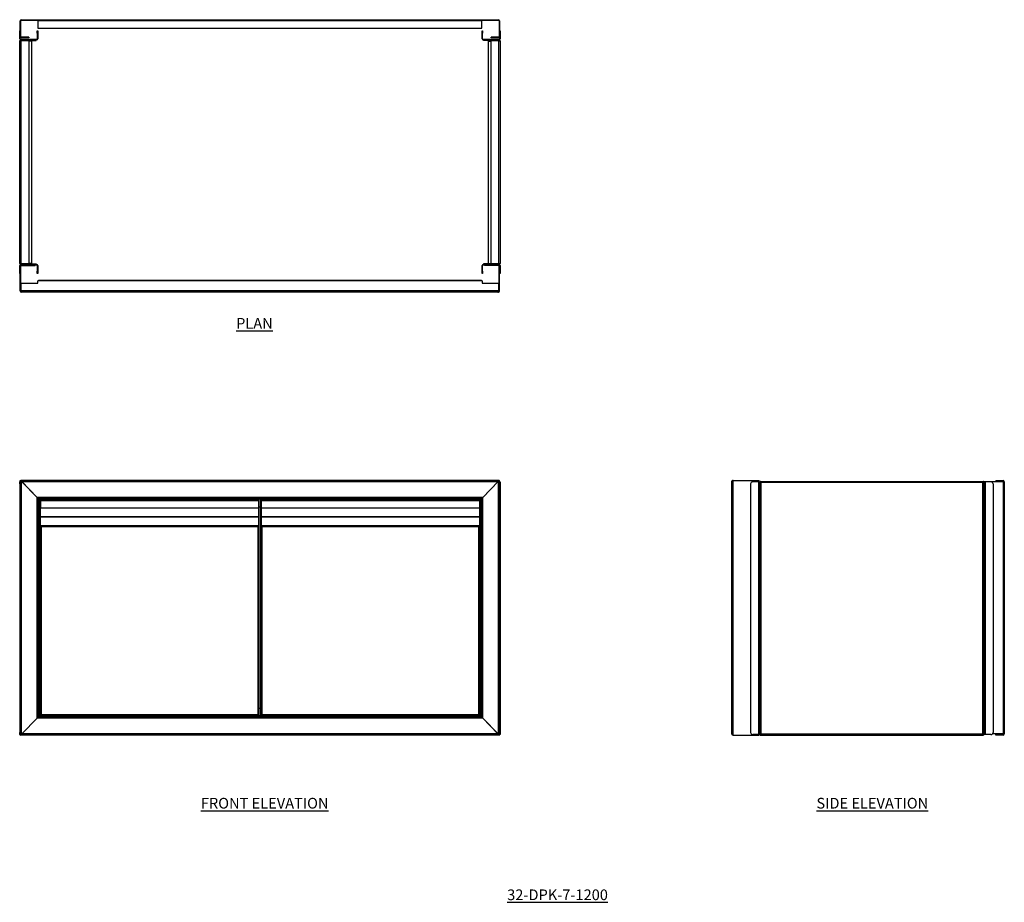
# Model space of a CAD drawing. Units: millimetres. Extents: x 244 to 2542, y -225 to 1835.
import ezdxf

# ---------------------------------------------------------------- set-up
doc = ezdxf.new("R2010")
doc.units = ezdxf.units.MM
doc.layers.add('01-6-0600-SHELF', color=7, linetype='Continuous')
doc.styles.add('Meassure', font='arial.ttf')

msp = doc.modelspace()

# ---------------------------------------------------------------- linework, layer by layer
at = {"color": 7, "linetype": 'Continuous', "lineweight": 25}
for p, q in [((246.5, 1832.3), (245.3, 1832.3)), ((245.3, 1795.7), (245.3, 1832.3)), ((246.5, 1795.7), (246.5, 1832.3)), ((248, 1835), (248, 1833.8)), ((248, 1835), (286.5, 1835)), ((248, 1833.8), (286.5, 1833.8)), ((286.5, 1835), (1323.1, 1835)), ((286.5, 1832.3), (286.5, 1835)), ((1323.1, 1832.3), (286.5, 1832.3)), ((286.5, 1832.3), (286.5, 1815)), ((1323.1, 1835), (1323.1, 1832.3)), ((1323.1, 1835), (1361.6, 1835)), ((1323.1, 1833.8), (1361.6, 1833.8)), ((1323.1, 1815), (1323.1, 1832.3)), ((1361.6, 1833.8), (1361.6, 1835)), ((1364.3, 1832.3), (1363.1, 1832.3)), ((1363.1, 1832.3), (1363.1, 1795.7)), ((1364.3, 1832.3), (1364.3, 1795.7)), ((244.1, 1808.7), (245.3, 1808.7)), ((244.1, 1803.7), (244.1, 1808.7)), ((245.3, 1803.7), (244.1, 1803.7)), ((244.1, 1790.4), (244.1, 1803.7)), ((245.3, 1790.4), (245.3, 1795.7)), ((245.3, 1795.7), (246.5, 1795.7)), ((248, 1794.2), (248, 1793)), ((265.3, 1794.2), (248, 1794.2)), ((265.3, 1793), (248, 1793)), ((265.3, 1794.2), (265.3, 1793)), ((284.9, 1808.7), (286.1, 1808.7)), ((284.9, 1803.7), (284.9, 1808.7)), ((286.1, 1803.7), (284.9, 1803.7)), ((284.9, 1803.7), (284.9, 1790.4)), ((286.1, 1808.7), (286.1, 1803.7)), ((286.1, 1803.7), (286.1, 1790.4)), ((286.5, 1815), (1323.1, 1815)), ((1323.5, 1808.7), (1324.7, 1808.7)), ((1323.5, 1803.7), (1323.5, 1808.7)), ((1324.7, 1803.7), (1323.5, 1803.7)), ((1323.5, 1790.4), (1323.5, 1803.7)), ((1324.7, 1808.7), (1324.7, 1803.7)), ((1324.7, 1790.4), (1324.7, 1803.7)), ((1344.3, 1793), (1344.3, 1794.2)), ((1361.6, 1794.2), (1344.3, 1794.2)), ((1361.6, 1793), (1344.3, 1793)), ((1361.6, 1793), (1361.6, 1794.2)), ((1363.1, 1795.7), (1364.3, 1795.7)), ((1364.3, 1808.7), (1365.5, 1808.7)), ((1365.5, 1803.7), (1364.3, 1803.7)), ((1364.3, 1795.7), (1364.3, 1790.4)), ((1365.5, 1808.7), (1365.5, 1803.7)), ((1365.5, 1803.7), (1365.5, 1790.4)), ((244.1, 1790.4), (245.3, 1790.4)), ((244.1, 1266.4), (244.1, 1785)), ((246.8, 1788.9), (246.8, 1787.7)), ((283.4, 1788.9), (246.8, 1788.9)), ((283.4, 1787.7), (246.8, 1787.7)), ((246.8, 1787.7), (246.8, 1786.5)), ((246.8, 1786.5), (282.9, 1786.5)), ((246.8, 1786.4), (246.8, 1264.9)), ((265.1, 1786.4), (246.8, 1786.4)), ((265.1, 1786.4), (265.1, 1264.9)), ((271.5, 1785.2), (265.1, 1785.2)), ((271.5, 1785.2), (271.5, 1266.2)), ((282.9, 1786.5), (282.9, 1787.7)), ((283.4, 1787.7), (283.4, 1788.9)), ((284.9, 1790.4), (286.1, 1790.4)), ((1323.5, 1790.4), (1324.7, 1790.4)), ((1326.2, 1788.9), (1326.2, 1787.7)), ((1362.8, 1788.9), (1326.2, 1788.9)), ((1362.8, 1787.7), (1326.2, 1787.7)), ((1326.7, 1786.5), (1326.7, 1787.7)), ((1362.8, 1786.5), (1326.7, 1786.5)), ((1338.1, 1266.2), (1338.1, 1785.2)), ((1338.1, 1785.2), (1344.5, 1785.2)), ((1344.5, 1264.9), (1344.5, 1786.4)), ((1344.5, 1786.4), (1362.8, 1786.4)), ((1362.8, 1787.7), (1362.8, 1788.9)), ((1362.8, 1787.7), (1362.8, 1786.5)), ((1362.8, 1264.9), (1362.8, 1786.4)), ((1364.3, 1790.4), (1365.5, 1790.4)), ((1365.5, 1785), (1365.5, 1266.4)), ((265.1, 1264.9), (246.8, 1264.9)), ((246.8, 1263.7), (246.8, 1264.9)), ((246.8, 1264.9), (282.9, 1264.9)), ((271.5, 1266.2), (265.1, 1266.2)), ((282.9, 1264.9), (282.9, 1263.7)), ((1326.7, 1264.9), (1326.7, 1263.7)), ((1362.8, 1264.9), (1326.7, 1264.9)), ((1338.1, 1266.2), (1344.5, 1266.2)), ((1344.5, 1264.9), (1362.8, 1264.9)), ((1362.8, 1263.7), (1362.8, 1264.9)), ((245.3, 1261), (244.1, 1261)), ((244.1, 1247.7), (244.1, 1261)), ((244.1, 1247.7), (245.3, 1247.7)), ((244.1, 1242.7), (244.1, 1247.7)), ((245.3, 1242.7), (244.1, 1242.7)), ((245.3, 1259.8), (245.3, 1261)), ((246.5, 1259.8), (245.3, 1259.8)), ((245.3, 1201.8), (245.3, 1259.8)), ((246.5, 1201.8), (246.5, 1259.8)), ((246.8, 1263.7), (246.8, 1262.5)), ((246.8, 1263.7), (283.4, 1263.7)), ((246.8, 1262.5), (248, 1262.5)), ((248, 1262.5), (248, 1261.3)), ((248, 1262.5), (280.3, 1262.5)), ((248, 1261.3), (280.3, 1261.3)), ((280.3, 1262.5), (283.4, 1262.5)), ((280.3, 1262.5), (280.3, 1261.3)), ((283.4, 1262.5), (283.4, 1263.7)), ((286.1, 1261), (284.9, 1261)), ((284.9, 1261), (284.9, 1247.7)), ((284.9, 1247.7), (286.1, 1247.7)), ((284.9, 1242.7), (284.9, 1247.7)), ((286.1, 1242.7), (284.9, 1242.7)), ((286.1, 1261), (286.1, 1247.7)), ((286.1, 1247.7), (286.1, 1242.7)), ((1324.7, 1261), (1323.5, 1261)), ((1323.5, 1247.7), (1323.5, 1261)), ((1323.5, 1247.7), (1324.7, 1247.7)), ((1323.5, 1242.7), (1323.5, 1247.7)), ((1324.7, 1242.7), (1323.5, 1242.7)), ((1324.7, 1247.7), (1324.7, 1261)), ((1324.7, 1247.7), (1324.7, 1242.7)), ((1326.2, 1263.7), (1326.2, 1262.5)), ((1326.2, 1263.7), (1362.8, 1263.7)), ((1326.2, 1262.5), (1329.3, 1262.5)), ((1361.6, 1262.5), (1329.3, 1262.5)), ((1329.3, 1261.3), (1329.3, 1262.5)), ((1361.6, 1261.3), (1329.3, 1261.3)), ((1361.6, 1262.5), (1362.8, 1262.5)), ((1361.6, 1261.3), (1361.6, 1262.5)), ((1362.8, 1262.5), (1362.8, 1263.7)), ((1364.3, 1259.8), (1363.1, 1259.8)), ((1363.1, 1201.8), (1363.1, 1259.8)), ((1365.5, 1261), (1364.3, 1261)), ((1364.3, 1261), (1364.3, 1259.8)), ((1364.3, 1201.8), (1364.3, 1259.8)), ((1364.3, 1247.7), (1365.5, 1247.7)), ((1365.5, 1242.7), (1364.3, 1242.7)), ((1365.5, 1261), (1365.5, 1247.7)), ((1365.5, 1247.7), (1365.5, 1242.7)), ((246.7, 1220.1), (286.1, 1220.1)), ((246.7, 1220.1), (246.7, 1201.8)), ((286.1, 1220.1), (286.1, 1225.1)), ((1323.5, 1225.1), (286.1, 1225.1)), ((1321.6, 1226.3), (288.1, 1226.3)), ((1323.5, 1225.1), (1323.5, 1220.1)), ((1323.5, 1220.1), (1362.9, 1220.1)), ((1362.9, 1201.8), (1362.9, 1220.1)), ((245.3, 1201.8), (246.5, 1201.8)), ((246.7, 1201.8), (247.7, 1201.8)), ((1361.9, 1201.8), (247.7, 1201.8)), ((248, 1200), (248, 1199.1)), ((249.1, 1199.1), (248, 1199.1)), ((1360.5, 1199.1), (249.1, 1199.1)), ((1360.5, 1199.1), (1361.6, 1199.1)), ((1361.6, 1199.1), (1361.6, 1200)), ((1361.9, 1201.8), (1362.9, 1201.8)), ((1363.1, 1201.8), (1364.3, 1201.8)), ((245.3, 165.1), (245.3, 759.1)), ((248, 757.6), (245.3, 759.1)), ((245.3, 759.1), (246.5, 759.1)), ((248, 757.6), (246.5, 759.1)), ((246.5, 759.1), (246.7, 759.1)), ((246.7, 759), (246.7, 759.1)), ((246.7, 759.1), (247.7, 759.1)), ((249.1, 756.4), (247.7, 759.1)), ((1361.9, 759.1), (247.7, 759.1)), ((247.7, 757.9), (247.7, 759.1)), ((1361.9, 759.1), (1360.5, 756.4)), ((1361.6, 757.6), (1364.3, 759.1)), ((1361.6, 757.6), (1363.1, 759.1)), ((1361.9, 757.9), (1361.9, 759.1)), ((1361.9, 759.1), (1362.9, 759.1)), ((1363.1, 759.1), (1362.9, 759.1)), ((1362.9, 759), (1362.9, 759.1)), ((1363.1, 759.1), (1364.3, 759.1)), ((1364.3, 165.1), (1364.3, 759.1)), ((1909.2, 165.1), (1909.2, 759.1)), ((1909.2, 759.1), (1967.2, 759.1)), ((1967.2, 759.1), (1969.9, 759.1)), ((1969.9, 756.1), (1969.9, 759.1)), ((2522.4, 759.1), (2522.4, 757.9)), ((2522.4, 759.1), (2539.7, 759.1)), ((2539.7, 757.9), (2539.7, 759.1)), ((244.1, 756.1), (245.3, 756.1)), ((244.1, 751.1), (244.1, 756.1)), ((245.3, 751.1), (244.1, 751.1)), ((244.1, 751.1), (244.1, 171.1)), ((248, 166.7), (248, 757.6)), ((284.6, 719.9), (248, 757.6)), ((1360.5, 756.4), (249.1, 756.4)), ((284.7, 719.8), (249.1, 756.4)), ((1360.5, 756.4), (1324.9, 719.8)), ((1325, 719.9), (1361.6, 757.6)), ((1361.6, 166.7), (1361.6, 757.6)), ((1364.3, 756.1), (1365.5, 756.1)), ((1365.5, 751.1), (1364.3, 751.1)), ((1365.5, 756.1), (1365.5, 751.1)), ((1365.5, 751.1), (1365.5, 171.1)), ((1906.5, 166.7), (1906.5, 757.6)), ((1950.1, 751.1), (1950.1, 171.1)), ((1968.4, 756.1), (1955.1, 756.1)), ((1968.4, 756.1), (1968.4, 166.1)), ((1971.1, 756.1), (1968.4, 756.1)), ((1971.1, 756.1), (1971.1, 166.1)), ((1971.1, 755.9), (1971.1, 166.4)), ((1971.1, 755.9), (1972.3, 755.9)), ((1972.4, 757.1), (1972.4, 755.9)), ((1972.4, 757.1), (2493.9, 757.1)), ((2492.4, 754.4), (1973.8, 754.4)), ((1973.8, 754.4), (1973.8, 167.8)), ((2492.4, 167.8), (2492.4, 754.4)), ((2493.9, 757.1), (2493.9, 755.9)), ((2495.1, 755.9), (2493.9, 755.9)), ((2495.1, 756.1), (2495.1, 166.1)), ((2497.8, 756.1), (2495.1, 756.1)), ((2495.1, 166.4), (2495.1, 755.9)), ((2497.8, 756.1), (2497.8, 166.1)), ((2511.1, 756.1), (2497.8, 756.1)), ((2503.1, 756.4), (2500.4, 756.4)), ((2500.4, 756.4), (2500.4, 756.1)), ((2539.7, 756.4), (2503.1, 756.4)), ((2516.1, 751.1), (2516.1, 171.1)), ((2522.4, 757.9), (2539.7, 757.9)), ((2542.4, 756.4), (2539.7, 756.4)), ((2539.7, 756.4), (2539.7, 167.8)), ((2542.4, 756.4), (2542.4, 167.8)), ((284.6, 204.4), (284.6, 719.9)), ((287.3, 717.1), (284.7, 719.8)), ((1324.9, 719.8), (284.7, 719.8)), ((287.3, 207.1), (287.3, 717.1)), ((288.8, 714.1), (287.3, 717.1)), ((1322.3, 717.1), (287.3, 717.1)), ((1321.6, 715.6), (288.1, 715.6)), ((288.8, 210.1), (288.8, 714.1)), ((288.8, 714.1), (291.3, 709.1)), ((292.5, 714.6), (291.3, 714.6)), ((291.3, 651.4), (291.3, 714.6)), ((292.5, 651.4), (292.5, 714.6)), ((802.1, 714.6), (292.5, 714.6)), ((803.3, 714.6), (802.1, 714.6)), ((802.1, 651.4), (802.1, 714.6)), ((803.3, 651.4), (803.3, 714.6)), ((806.3, 714.6), (806.3, 651.4)), ((806.3, 714.6), (807.5, 714.6)), ((807.5, 714.6), (807.5, 651.4)), ((1317.1, 714.6), (807.5, 714.6)), ((1317.1, 714.6), (1317.1, 651.4)), ((1317.1, 714.6), (1318.3, 714.6)), ((1318.3, 714.6), (1318.3, 651.4)), ((1318.3, 709.1), (1320.8, 714.1)), ((1320.8, 714.1), (1322.3, 717.1)), ((1320.8, 210.1), (1320.8, 714.1)), ((1324.9, 719.8), (1322.3, 717.1)), ((1322.3, 207.1), (1322.3, 717.1)), ((1325, 204.4), (1325, 719.9)), ((292.5, 711.9), (292.5, 694.6)), ((802.1, 711.9), (292.5, 711.9)), ((802.1, 694.6), (292.5, 694.6)), ((802.1, 711.9), (802.1, 694.6)), ((806.3, 697.1), (803.3, 697.1)), ((1317.1, 711.9), (807.5, 711.9)), ((807.5, 711.9), (807.5, 694.6)), ((1317.1, 694.6), (807.5, 694.6)), ((1317.1, 711.9), (1317.1, 694.6)), ((802.1, 674.8), (292.5, 674.8)), ((802.1, 673.7), (292.5, 673.7)), ((1317.1, 674.8), (807.5, 674.8)), ((1317.1, 673.7), (807.5, 673.7)), ((292.5, 651.4), (291.3, 651.4)), ((291.3, 651.4), (291.3, 210.9)), ((802.1, 653.3), (292.5, 653.3)), ((292.5, 651.4), (294, 651.4)), ((294, 651.4), (294, 212.3)), ((800.6, 651.4), (294, 651.4)), ((800.6, 212.3), (800.6, 651.4)), ((802.1, 651.4), (800.6, 651.4)), ((803.3, 651.4), (802.1, 651.4)), ((803.3, 210.9), (803.3, 651.4)), ((806.3, 651.4), (807.5, 651.4)), ((806.3, 651.4), (806.3, 210.9)), ((1317.1, 653.3), (807.5, 653.3)), ((807.5, 651.4), (809, 651.4)), ((809, 651.4), (809, 212.3)), ((1315.6, 651.4), (809, 651.4)), ((1315.6, 212.3), (1315.6, 651.4)), ((1317.1, 651.4), (1315.6, 651.4)), ((1317.1, 651.4), (1318.3, 651.4)), ((1318.3, 210.9), (1318.3, 651.4)), ((287.3, 207.1), (284.7, 204.4)), ((287.3, 207.1), (288.8, 210.1)), ((1322.3, 207.1), (287.3, 207.1)), ((1321.6, 208.6), (288.1, 208.6)), ((288.8, 210.1), (291.3, 215.1)), ((291.3, 210.9), (292.5, 210.9)), ((292.6, 210.8), (292.6, 209.6)), ((802, 209.6), (292.6, 209.6)), ((800.6, 212.3), (294, 212.3)), ((802, 210.8), (802, 209.6)), ((803.3, 210.9), (802.1, 210.9)), ((806.3, 227.1), (803.3, 227.1)), ((806.3, 210.9), (807.5, 210.9)), ((807.6, 210.8), (807.6, 209.6)), ((1317, 209.6), (807.6, 209.6)), ((1315.6, 212.3), (809, 212.3)), ((1317, 210.8), (1317, 209.6)), ((1318.3, 210.9), (1317.1, 210.9)), ((1318.3, 215.1), (1320.8, 210.1)), ((1320.8, 210.1), (1322.3, 207.1)), ((1324.9, 204.4), (1322.3, 207.1)), ((284.6, 204.4), (248, 166.7)), ((249.1, 167.8), (284.7, 204.4)), ((1324.9, 204.4), (284.7, 204.4)), ((1324.9, 204.4), (1360.5, 167.8)), ((1325, 204.4), (1361.6, 166.7)), ((244.1, 171.1), (245.3, 171.1)), ((244.1, 166.1), (244.1, 171.1)), ((245.3, 166.1), (244.1, 166.1)), ((245.3, 165.1), (248, 166.7)), ((246.5, 165.1), (245.3, 165.1)), ((246.5, 165.1), (248, 166.7)), ((246.5, 165.1), (246.7, 165.1)), ((246.7, 165.3), (246.7, 165.1)), ((247.7, 165.1), (246.7, 165.1)), ((249.1, 167.8), (247.7, 165.1)), ((247.7, 166.3), (247.7, 165.1)), ((1361.9, 165.1), (247.7, 165.1)), ((1360.5, 167.8), (249.1, 167.8)), ((1361.9, 165.1), (1360.5, 167.8)), ((1361.6, 166.7), (1364.3, 165.1)), ((1361.6, 166.7), (1363.1, 165.1)), ((1361.9, 166.3), (1361.9, 165.1)), ((1362.9, 165.1), (1361.9, 165.1)), ((1362.9, 165.3), (1362.9, 165.1)), ((1363.1, 165.1), (1362.9, 165.1)), ((1364.3, 165.1), (1363.1, 165.1)), ((1364.3, 171.1), (1365.5, 171.1)), ((1365.5, 166.1), (1364.3, 166.1)), ((1365.5, 171.1), (1365.5, 166.1)), ((1909.2, 165.1), (1967.2, 165.1)), ((1968.4, 166.1), (1955.1, 166.1)), ((1967.2, 165.1), (1969.9, 165.1)), ((1971.1, 166.1), (1968.4, 166.1)), ((1969.9, 165.1), (1969.9, 166.1)), ((1971.1, 166.4), (1972.3, 166.4)), ((1972.4, 165.1), (1972.4, 166.3)), ((1972.4, 165.1), (2493.9, 165.1)), ((1973.8, 167.8), (2492.4, 167.8)), ((2495.1, 166.4), (2493.9, 166.4)), ((2493.9, 165.1), (2493.9, 166.3)), ((2497.8, 166.1), (2495.1, 166.1)), ((2511.1, 166.1), (2497.8, 166.1)), ((2539.7, 167.8), (2514.9, 167.8)), ((2522.4, 165.1), (2522.4, 166.3)), ((2539.7, 166.3), (2522.4, 166.3)), ((2539.7, 165.1), (2522.4, 165.1)), ((2542.4, 167.8), (2539.7, 167.8)), ((2539.7, 166.3), (2539.7, 165.1))]:
    msp.add_line(p, q, dxfattribs=at)
at = {"color": 8, "linetype": 'Continuous', "lineweight": 25}
for p, q in [((1967.2, 756.1), (1967.2, 759.1)), ((2503.1, 756.4), (2503.1, 756.1)), ((1967.2, 165.1), (1967.2, 166.1))]:
    msp.add_line(p, q, dxfattribs=at)
at = {"color": 7, "linetype": 'Continuous', "lineweight": 25, "flags": 128}
for points in [[(294, 212.3), (294, 212.3)], [(809, 212.3), (809, 212.3)]]:
    msp.add_lwpolyline(points, dxfattribs=at)
at = {"color": 7, "linetype": 'Continuous', "lineweight": 25}
for centre, radius, start, end in [((248, 1832.3), 2.7, 90, 180), ((248, 1832.3), 1.5, 90, 180), ((1361.6, 1832.3), 2.7, 0, 90), ((1361.6, 1832.3), 1.5, 0, 90), ((248, 1795.7), 2.7, 180, 270), ((248, 1795.7), 1.5, 180, 270), ((1361.6, 1795.7), 2.7, 270, 0), ((1361.6, 1795.7), 1.5, 270, 0), ((246.8, 1790.4), 2.7, 180, 270), ((246.8, 1790.4), 1.5, 180, 270), ((283.4, 1790.4), 1.5, 270, 0), ((283.4, 1790.4), 2.7, 270, 0), ((1326.2, 1790.4), 2.7, 180, 270), ((1326.2, 1790.4), 1.5, 180, 270), ((1362.8, 1790.4), 2.7, 270, 0), ((1362.8, 1790.4), 1.5, 270, 0), ((246.8, 1261), 2.7, 90, 180), ((246.8, 1261), 1.5, 90, 180), ((248, 1259.8), 2.7, 90, 180), ((248, 1259.8), 1.5, 90, 180), ((283.4, 1261), 2.7, 0, 90), ((283.4, 1261), 1.5, 0, 90), ((1326.2, 1261), 2.7, 90, 180), ((1326.2, 1261), 1.5, 90, 180), ((1361.6, 1259.8), 2.7, 0, 90), ((1361.6, 1259.8), 1.5, 0, 90), ((1362.8, 1261), 2.7, 0, 90), ((1362.8, 1261), 1.5, 0, 90), ((288.8, 1223.6), 2.7, 112.6199, 146.251), ((1320.8, 1223.6), 2.7, 33.749, 67.3801), ((248, 1201.8), 2.7, 180, 270), ((248, 1201.8), 1.5, 180, 270), ((1361.6, 1201.8), 2.7, 270, 0), ((1361.6, 1201.8), 1.5, 270, 0), ((2539.7, 756.4), 2.7, 0, 90), ((1955.1, 751.1), 5, 90, 180), ((2511.1, 751.1), 5, 0, 90), ((2539.7, 756.4), 1.5, 0, 90), ((1955.1, 171.1), 5, 180, 270), ((2511.1, 171.1), 5, 270, 0), ((2539.7, 167.8), 1.5, 270, 0), ((2539.7, 167.8), 2.7, 270, 0)]:
    msp.add_arc(centre, radius, start, end, dxfattribs=at)
for centre, major_axis, ratio, start_param, end_param in [((288.1, 1223.6), (0, 2.7), 0.277778, 0, 0.981765), ((1321.6, 1223.6), (0, 2.7), 0.277778, 5.30142, 6.283185), ((249.1, 1201.8), (0, 2.7), 0.539683, 1.570796, 3.141593), ((1360.5, 1201.8), (0, 2.7), 0.539683, 3.141593, 4.712389), ((1909.2, 757.6), (2.7, 0), 0.571895, 1.570796, 3.141593), ((1909.2, 166.7), (2.7, 0), 0.571895, 3.141593, 4.712389)]:
    msp.add_ellipse(centre, major_axis=major_axis, ratio=ratio, start_param=start_param, end_param=end_param, dxfattribs=at)
for points, knots in [([(246.8, 1787.7), (246.5, 1787.6), (245.9, 1787.6), (245, 1787.1), (244.4, 1786.3), (244.1, 1785.6), (244.1, 1785.1), (244.1, 1785)], [0, 0, 0, 0, 0.226588, 0.453231, 0.679874, 0.906516, 1, 1, 1, 1]), ([(244.1, 1785), (244.1, 1785.1), (244.2, 1785.3), (244.7, 1785.6), (245.5, 1785.9), (246.2, 1786.2), (246.7, 1786.4), (246.8, 1786.4)], [0, 0, 0, 0, 0.226588, 0.453231, 0.679874, 0.906516, 1, 1, 1, 1]), ([(246.8, 1786.5), (246.6, 1786.4), (246.3, 1786.4), (245.9, 1786.2), (245.8, 1786), (245.8, 1786)], [0, 0, 0, 0, 0.45446, 0.961422, 1, 1, 1, 1]), ([(1365.5, 1785), (1365.5, 1785.3), (1365.4, 1785.9), (1364.9, 1786.8), (1364.1, 1787.4), (1363.4, 1787.6), (1362.9, 1787.7), (1362.8, 1787.7)], [0, 0, 0, 0, 0.226588, 0.453231, 0.679874, 0.906516, 1, 1, 1, 1]), ([(1363.8, 1786), (1363.7, 1786.2), (1363.4, 1786.4), (1363, 1786.4), (1362.8, 1786.5)], [0, 0, 0, 0, 0.442634, 1, 1, 1, 1]), ([(1362.8, 1786.4), (1363.1, 1786.3), (1363.8, 1786.1), (1364.6, 1785.8), (1365.2, 1785.4), (1365.5, 1785.2), (1365.5, 1785), (1365.5, 1785)], [0, 0, 0, 0, 0.226588, 0.453231, 0.679874, 0.906516, 1, 1, 1, 1]), ([(246.8, 1264.9), (246.5, 1265), (245.9, 1265.3), (245, 1265.6), (244.4, 1265.9), (244.1, 1266.2), (244.1, 1266.3), (244.1, 1266.4)], [0, 0, 0, 0, 0.226588, 0.453231, 0.679874, 0.906516, 1, 1, 1, 1]), ([(244.1, 1266.4), (244.1, 1266), (244.2, 1265.4), (244.7, 1264.6), (245.5, 1264), (246.2, 1263.7), (246.7, 1263.7), (246.8, 1263.7)], [0, 0, 0, 0, 0.226588, 0.453231, 0.679874, 0.906516, 1, 1, 1, 1]), ([(245.8, 1265.3), (245.9, 1265.2), (246.2, 1264.9), (246.6, 1264.9), (246.8, 1264.9)], [0, 0, 0, 0, 0.442634, 1, 1, 1, 1]), ([(1365.5, 1266.4), (1365.5, 1266.3), (1365.4, 1266), (1364.9, 1265.7), (1364.1, 1265.4), (1363.4, 1265.1), (1362.9, 1265), (1362.8, 1264.9)], [0, 0, 0, 0, 0.226588, 0.453231, 0.679874, 0.906516, 1, 1, 1, 1]), ([(1362.8, 1263.7), (1363.1, 1263.7), (1363.8, 1263.8), (1364.6, 1264.3), (1365.2, 1265), (1365.5, 1265.8), (1365.5, 1266.2), (1365.5, 1266.4)], [0, 0, 0, 0, 0.226588, 0.453231, 0.679874, 0.906516, 1, 1, 1, 1]), ([(1362.8, 1264.9), (1363, 1264.9), (1363.4, 1264.9), (1363.7, 1265.1), (1363.9, 1265.3), (1363.9, 1265.3)], [0, 0, 0, 0, 0.45446, 0.961422, 1, 1, 1, 1]), ([(245.3, 756.6), (245.2, 756.6), (245, 756.5), (244.9, 756.3), (244.8, 756.1)], [0, 0, 0, 0, 0.4099471, 1, 1, 1, 1]), ([(1364.9, 756.1), (1364.9, 756.2), (1364.8, 756.4), (1364.5, 756.5), (1364.3, 756.7)], [0, 0, 0, 0, 0.096681, 1, 1, 1, 1]), ([(1971.1, 755.9), (1971.2, 755.8), (1971.2, 755.6), (1971.7, 755.2), (1972.5, 754.9), (1973.2, 754.6), (1973.7, 754.5), (1973.8, 754.4)], [0, 0, 0, 0, 0.226588, 0.453231, 0.679874, 0.906516, 1, 1, 1, 1]), ([(1972.3, 755.9), (1972.3, 755.8), (1972.4, 755.5), (1972.7, 755.2), (1973.2, 754.8), (1973.6, 754.6), (1973.8, 754.4)], [0, 0, 0, 0, 0.2253999, 0.4768391, 0.7283395, 1, 1, 1, 1]), ([(1973.8, 754.4), (1973.7, 754.8), (1973.5, 755.4), (1973.2, 756.2), (1972.9, 756.9), (1972.6, 757.1), (1972.4, 757.1), (1972.4, 757.1)], [0, 0, 0, 0, 0.226588, 0.453231, 0.679874, 0.906516, 1, 1, 1, 1]), ([(1973.8, 754.4), (1973.7, 754.6), (1973.5, 755), (1973.1, 755.5), (1972.8, 755.9), (1972.5, 755.9), (1972.4, 755.9)], [0, 0, 0, 0, 0.2254, 0.476839, 0.72834, 1, 1, 1, 1]), ([(2493.9, 757.1), (2493.7, 757.1), (2493.5, 757), (2493.2, 756.5), (2492.9, 755.8), (2492.6, 755), (2492.5, 754.6), (2492.4, 754.4)], [0, 0, 0, 0, 0.226588, 0.453231, 0.679874, 0.906516, 1, 1, 1, 1]), ([(2492.4, 754.4), (2492.7, 754.6), (2493.4, 754.8), (2494.2, 755.1), (2494.8, 755.4), (2495.1, 755.7), (2495.1, 755.8), (2495.1, 755.9)], [0, 0, 0, 0, 0.226588, 0.453231, 0.679874, 0.906516, 1, 1, 1, 1]), ([(2492.4, 754.4), (2492.6, 754.6), (2493, 754.8), (2493.5, 755.1), (2493.8, 755.5), (2493.9, 755.7), (2493.9, 755.9)], [0, 0, 0, 0, 0.2253999, 0.4768391, 0.7283395, 1, 1, 1, 1]), ([(2493.9, 755.9), (2493.7, 755.9), (2493.5, 755.9), (2493.2, 755.6), (2492.8, 755.1), (2492.6, 754.7), (2492.4, 754.4)], [0, 0, 0, 0, 0.2254, 0.476839, 0.72834, 1, 1, 1, 1]), ([(291.3, 210.9), (291.3, 210.9), (291.4, 211), (291.5, 211), (291.8, 211.2), (292.2, 211.4), (293, 211.8), (293.6, 212.1), (294, 212.3)], [0, 0, 0, 0, 0.13326, 0.26063, 0.382916, 0.501032, 0.708098, 1, 1, 1, 1]), ([(292.5, 210.9), (292.5, 210.9), (292.5, 211), (292.6, 211), (292.8, 211.2), (293, 211.4), (293.4, 211.8), (293.8, 212.1), (294, 212.3)], [0, 0, 0, 0, 0.119177, 0.235185, 0.350184, 0.466392, 0.682768, 1, 1, 1, 1]), ([(294, 212.3), (293.9, 212), (293.7, 211.4), (293.4, 210.5), (293, 209.9), (292.8, 209.7), (292.6, 209.7), (292.6, 209.6)], [0, 0, 0, 0, 0.226589, 0.453232, 0.679874, 0.906517, 1, 1, 1, 1]), ([(294, 212.3), (293.9, 212.2), (293.7, 211.8), (293.3, 211.3), (293, 210.9), (292.7, 210.9), (292.6, 210.8)], [0, 0, 0, 0, 0.223119, 0.474556, 0.72606, 1, 1, 1, 1]), ([(800.6, 212.3), (801, 212.2), (801.6, 211.8), (802.5, 211.3), (803, 211.1), (803.3, 210.9), (803.3, 210.9), (803.3, 210.9)], [0, 0, 0, 0, 0.259558, 0.516531, 0.712417, 0.908457, 1, 1, 1, 1]), ([(800.6, 212.3), (800.8, 212.1), (801.2, 211.8), (801.7, 211.3), (802, 211.1), (802.1, 210.9), (802.1, 210.9), (802.1, 210.9)], [0, 0, 0, 0, 0.342559, 0.562884, 0.736436, 0.910617, 1, 1, 1, 1]), ([(806.3, 210.9), (806.3, 210.9), (806.4, 211), (806.8, 211.2), (807.4, 211.5), (808.2, 211.9), (808.7, 212.2), (809, 212.3)], [0, 0, 0, 0, 0.192083, 0.384128, 0.577357, 0.781624, 1, 1, 1, 1]), ([(807.5, 210.9), (807.5, 210.9), (807.6, 211), (807.7, 211.1), (808.1, 211.4), (808.5, 211.8), (808.8, 212.2), (809, 212.3)], [0, 0, 0, 0, 0.158221, 0.316315, 0.479414, 0.744874, 1, 1, 1, 1]), ([(1315.6, 212.3), (1316, 212.1), (1316.7, 211.8), (1317.4, 211.4), (1317.8, 211.2), (1318.1, 211), (1318.3, 211), (1318.3, 210.9), (1318.3, 210.9)], [0, 0, 0, 0, 0.291902, 0.498968, 0.617084, 0.73937, 0.86674, 1, 1, 1, 1]), ([(1315.6, 212.3), (1315.8, 212.1), (1316.2, 211.8), (1316.6, 211.4), (1316.8, 211.2), (1317, 211), (1317.1, 211), (1317.1, 210.9), (1317.1, 210.9)], [0, 0, 0, 0, 0.317232, 0.533608, 0.649816, 0.764815, 0.880823, 1, 1, 1, 1]), ([(1317, 209.6), (1316.9, 209.7), (1316.7, 209.7), (1316.4, 210.3), (1316.1, 211), (1315.8, 211.8), (1315.7, 212.2), (1315.6, 212.3)], [0, 0, 0, 0, 0.226588, 0.453231, 0.679874, 0.906516, 1, 1, 1, 1]), ([(1317, 210.8), (1316.9, 210.9), (1316.7, 210.9), (1316.4, 211.2), (1316, 211.7), (1315.7, 212.1), (1315.6, 212.3)], [0, 0, 0, 0, 0.2254, 0.476839, 0.72834, 1, 1, 1, 1]), ([(244.7, 166.1), (244.7, 166.1), (244.9, 165.9), (245.1, 165.8), (245.3, 165.6)], [0, 0, 0, 0, 0.096681, 1, 1, 1, 1]), ([(1364.3, 165.6), (1364.4, 165.7), (1364.6, 165.8), (1364.8, 166), (1364.9, 166.1)], [0, 0, 0, 0, 0.4099471, 1, 1, 1, 1]), ([(1973.8, 167.8), (1973.5, 167.7), (1972.9, 167.5), (1972, 167.2), (1971.4, 166.9), (1971.1, 166.6), (1971.1, 166.5), (1971.1, 166.4)], [0, 0, 0, 0, 0.226588, 0.453231, 0.679874, 0.906516, 1, 1, 1, 1]), ([(1973.8, 167.8), (1973.6, 167.7), (1973.3, 167.5), (1972.8, 167.2), (1972.4, 166.8), (1972.4, 166.5), (1972.3, 166.4)], [0, 0, 0, 0, 0.2254, 0.476839, 0.72834, 1, 1, 1, 1]), ([(1972.4, 165.1), (1972.5, 165.2), (1972.7, 165.2), (1973, 165.8), (1973.4, 166.5), (1973.6, 167.3), (1973.8, 167.7), (1973.8, 167.8)], [0, 0, 0, 0, 0.226588, 0.453231, 0.679874, 0.906516, 1, 1, 1, 1]), ([(1972.4, 166.3), (1972.5, 166.4), (1972.7, 166.4), (1973.1, 166.7), (1973.4, 167.2), (1973.7, 167.6), (1973.8, 167.8)], [0, 0, 0, 0, 0.2254, 0.476839, 0.72834, 1, 1, 1, 1]), ([(2495.1, 166.4), (2495.1, 166.5), (2495, 166.7), (2494.5, 167.1), (2493.8, 167.4), (2493, 167.7), (2492.6, 167.8), (2492.4, 167.8)], [0, 0, 0, 0, 0.226588, 0.453231, 0.679874, 0.906516, 1, 1, 1, 1]), ([(2493.9, 166.4), (2493.9, 166.5), (2493.9, 166.8), (2493.5, 167.1), (2493, 167.5), (2492.6, 167.7), (2492.4, 167.8)], [0, 0, 0, 0, 0.2254, 0.476839, 0.72834, 1, 1, 1, 1]), ([(2492.4, 167.8), (2492.5, 167.5), (2492.7, 166.9), (2493.1, 166), (2493.4, 165.4), (2493.7, 165.2), (2493.8, 165.2), (2493.9, 165.1)], [0, 0, 0, 0, 0.226588, 0.453231, 0.679874, 0.906516, 1, 1, 1, 1]), ([(2492.4, 167.8), (2492.5, 167.7), (2492.8, 167.3), (2493.1, 166.8), (2493.5, 166.4), (2493.7, 166.4), (2493.9, 166.3)], [0, 0, 0, 0, 0.2253999, 0.4768391, 0.7283395, 1, 1, 1, 1])]:
    msp.add_open_spline(points, degree=3, knots=knots, dxfattribs=at)
for points in [[(802, 209.6), (801.9, 209.7), (801.7, 209.8), (801.3, 210.4), (801, 211.3), (800.7, 212), (800.6, 212.3)], [(802, 210.8), (801.9, 210.9), (801.7, 210.9), (801.3, 211.3), (801, 211.8), (800.7, 212.1), (800.6, 212.3)], [(809, 212.3), (808.9, 212), (808.7, 211.3), (808.3, 210.4), (807.9, 209.8), (807.7, 209.7), (807.6, 209.6)], [(809, 212.3), (808.9, 212.1), (808.7, 211.8), (808.3, 211.3), (807.9, 210.9), (807.7, 210.9), (807.6, 210.8)]]:
    msp.add_open_spline(points, degree=3, dxfattribs=at)

# ---------------------------------------------------------------- texts
at = {"layer": '01-6-0600-SHELF', "char_height": 25, "attachment_point": 5, "style": 'Meassure'}
for s, insert, width in [('\\LPLAN', (792, 1126.1), 311.351), ('{\\LFRONT ELEVATION}', (816, 5.9), 666.719), ('\\LSIDE ELEVATION', (2234.4, 5.9), 311.351), ('{\\L32-DPK-7-1200}', (1499.6, -207.9), 311.351)]:
    msp.add_mtext(s, dxfattribs=dict(at, insert=insert, width=width))

doc.saveas('drawing.dxf')
